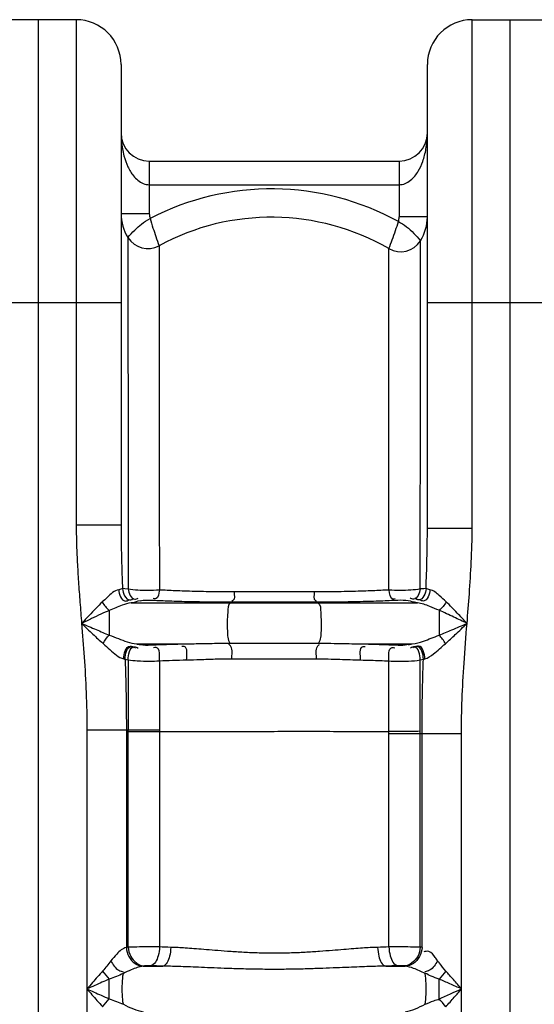
# Model space of a CAD drawing. Units: millimetres. Extents: x 15145 to 18551, y 3 to 3475.
# Drawn here: x 16952 to 17170, y 2849 to 3266 of the extents above; entities that cross this region are included whole.
import ezdxf

# ---------------------------------------------------------------- set-up
doc = ezdxf.new("R2010")
doc.units = ezdxf.units.MM
doc.layers.add('körperlinien dünn', color=1, linetype='Continuous', lineweight=25)

msp = doc.modelspace()

# ---------------------------------------------------------------- linework, layer by layer
at = {"layer": 'körperlinien dünn'}
for p, q in [((16975.5, 3266.24), (16943.5, 3266.24)), ((16959.5, 1703.24), (16959.5, 3266.24)), ((16975.5, 3266.24), (16975.5, 3051.93)), ((17143.5, 3050.55), (17143.5, 3266.24)), ((17143.5, 3266.24), (17175.5, 3266.24)), ((17159.5, 3266.24), (17159.5, 1703.24)), ((16994.5, 3247.24), (16994.5, 3051.93)), ((17124.5, 3050.55), (17124.5, 3247.24)), ((17006.5, 3206.24), (17006.5, 3183.99)), ((17006.5, 3206.24), (17112.5, 3206.24)), ((17112.5, 3206.24), (17112.5, 3182.63)), ((17006.5, 3196.24), (17112.5, 3196.24)), ((16994.5, 3183.99), (17006.5, 3183.99)), ((17124.5, 3182.63), (17112.5, 3182.63)), ((16924.5, 3146.24), (16994.5, 3146.24)), ((17124.5, 3146.24), (17194.5, 3146.24)), ((16994.5, 3051.93), (16975.5, 3051.93)), ((17124.5, 3050.55), (17143.5, 3050.55)), ((17041.6, 3019.19), (17040.99, 3018.9)), ((17077.38, 3019.2), (17078.01, 3018.9)), ((16989.5, 3015.71), (16989.5, 3005.28)), ((16998.82, 3018.9), (17120.29, 3018.9)), ((17129.5, 3015.76), (17129.5, 3005.24)), ((17001.01, 3001.51), (17020.16, 3001.51)), ((17040.69, 3001.81), (17078.31, 3001.8)), ((17098.35, 3001.51), (17118.09, 3001.51)), ((17010.83, 2964.99), (16980.04, 2964.98)), ((16980.04, 2964.98), (16980.04, 1983.56)), ((16996.77, 2964.98), (16996.77, 2872.84)), ((16997.58, 2872.91), (16997.58, 2964.98)), ((17010.83, 2964.99), (17010.83, 2873.01)), ((16997.58, 2964.44), (17010.83, 2964.44)), ((17108.18, 2873.01), (17108.18, 2964.4)), ((17108.18, 2963.58), (17138.97, 2963.58)), ((17121.43, 2872.91), (17121.43, 2964.44)), ((17122.24, 2872.84), (17122.24, 2963.58)), ((17138.97, 1983.56), (17138.97, 2963.58)), ((17003.94, 2864.87), (17012.19, 2864.87)), ((17106.82, 2864.87), (17115.07, 2864.87)), ((16989.5, 2851.04), (16989.5, 2859.37)), ((17129.5, 2851.04), (17129.5, 2859.37))]:
    msp.add_line(p, q, dxfattribs=at)
for points in [[(16995.12, 3024.95), (16994.45, 3024.71), (16993.51, 3024.49)], [(16997.54, 3024.8), (16996.12, 3024.88), (16995.12, 3024.95)], [(17123.94, 3024.98), (17122.93, 3024.9), (17121.47, 3024.82)], [(17125.6, 3024.5), (17124.63, 3024.73), (17123.94, 3024.98)], [(17000.95, 3019.4), (17000.05, 3019.15), (16998.82, 3018.9)], [(17002.6, 3019.76), (17001.63, 3019.59), (17000.95, 3019.4)], [(17118.09, 3019.42), (17117.4, 3019.62), (17116.41, 3019.8)], [(17120.29, 3018.9), (17119.01, 3019.16), (17118.09, 3019.42)], [(17001.01, 3001.51), (17001.38, 3001.44), (17001.72, 3001.38)], [(17001.72, 3001.38), (17002.15, 3001.3), (17002.62, 3001.23)], [(17116.39, 3001.22), (17116.88, 3001.29), (17117.31, 3001.37)], [(17117.31, 3001.37), (17117.68, 3001.44), (17118.09, 3001.51)], [(16995.71, 2995.18), (16995.99, 2995.11), (16996.25, 2995.04)], [(16996.25, 2995.04), (16996.87, 2994.91), (16997.57, 2994.79)], [(17121.45, 2994.75), (17122.17, 2994.88), (17122.8, 2995.02)], [(17122.8, 2995.02), (17123.09, 2995.1), (17123.39, 2995.17)], [(16997.58, 2872.91), (16997.16, 2872.88), (16996.77, 2872.84)], [(17122.24, 2872.84), (17121.85, 2872.88), (17121.43, 2872.91)], [(17004.4, 2864.94), (17004.16, 2864.91), (17003.94, 2864.87)], [(17007.04, 2865.04), (17006.75, 2865.05), (17006.4, 2865.05), (17006, 2865.05), (17005.57, 2865.03), (17005.14, 2865.01), (17004.73, 2864.98), (17004.4, 2864.94)], [(17114.61, 2864.94), (17114.41, 2864.97), (17114.14, 2865), (17113.8, 2865.02), (17113.39, 2865.04), (17112.92, 2865.05), (17112.43, 2865.05), (17111.96, 2865.04)], [(17115.07, 2864.87), (17114.85, 2864.91), (17114.61, 2864.94)]]:
    msp.add_lwpolyline(points, dxfattribs=at)
for centre, radius, start, end in [((16975.5, 3247.24), 19, 0, 90), ((17143.5, 3247.24), 19, 90, 180), ((17006.5, 3218.24), 12, 180, 269.9852), ((17112.5, 3218.24), 12, 270.0157, 0), ((17058.29, 3082.47), 112, 61.2204, 117.3658), ((17013.5, 3183.99), 19, 180, 212.2226), ((17013.5, 3183.99), 7, 180, 197.0827), ((17058.29, 3082.47), 100, 60.104, 118.4494), ((17105.5, 3182.63), 7, 343.4379, 0), ((17105.5, 3182.63), 19, 327.7938, 0), ((17005.89, 3179.19), 10, 212.2214, 298.4501), ((17113.12, 3177.84), 10, 240.104, 327.7939)]:
    msp.add_arc(centre, radius, start, end, dxfattribs=at)
for points, knots in [([(16994.5, 3218.24), (16994.5, 3217.01), (16994.65, 3213.73), (16995.48, 3208.86), (16997.23, 3203.91), (16999.7, 3199.64), (17002.34, 3197.46), (17003.95, 3196.78)], [0, 0, 0, 0, 3.671136, 9.8444, 14.749149, 19.333053, 24.553597, 24.553597, 24.553597, 24.553597]), ([(17115.06, 3196.77), (17115.89, 3197.1), (17118.13, 3198.45), (17120.68, 3201.77), (17122.75, 3206.33), (17124.16, 3211.82), (17124.5, 3215.94), (17124.5, 3218.24)], [0, 0, 0, 0, 2.69466, 7.693394, 12.257365, 17.697219, 24.592663, 24.592663, 24.592663, 24.592663]), ([(16997.43, 3173.86), (16998.34, 3174.96), (17000.16, 3176.97), (17003.27, 3179.73), (17005.55, 3181.25), (17006.81, 3181.94)], [0, 0, 0, 0, 4.282474, 8.126489, 12.448621, 12.448621, 12.448621, 12.448621]), ([(17006.81, 3181.94), (17007.2, 3180.57), (17008, 3178.01), (17009.28, 3174.16), (17010.17, 3171.69), (17010.65, 3170.4)], [0, 0, 0, 0, 4.289193, 8.04109, 12.171286, 12.171286, 12.171286, 12.171286]), ([(17108.13, 3169.17), (17108.64, 3170.42), (17109.61, 3172.97), (17110.97, 3176.79), (17111.84, 3179.36), (17112.22, 3180.65)], [0, 0, 0, 0, 4.047846, 8.179126, 12.187352, 12.187352, 12.187352, 12.187352]), ([(17112.21, 3180.64), (17113.39, 3179.99), (17115.71, 3178.48), (17118.82, 3175.7), (17120.69, 3173.59), (17121.58, 3172.51)], [0, 0, 0, 0, 4.033165, 8.269745, 12.474435, 12.474435, 12.474435, 12.474435]), ([(16997.43, 3173.86), (16997.43, 3169.28), (16997.44, 3160.08), (16997.45, 3150.87), (16997.45, 3146.24)], [0, 0, 0, 0, 13.729228, 27.619216, 27.619216, 27.619216, 27.619216]), ([(17010.65, 3170.4), (17010.66, 3165.92), (17010.67, 3155.95), (17010.68, 3138.53), (17010.7, 3116.46), (17010.72, 3089.34), (17010.74, 3058.08), (17010.77, 3035.95), (17010.78, 3024.37)], [0, 0, 0, 0, 13.434263, 29.92305, 52.255598, 79.632546, 111.296229, 146.026466, 146.026466, 146.026466, 146.026466]), ([(17121.57, 3147.62), (17121.57, 3150.69), (17121.57, 3156.37), (17121.58, 3164.66), (17121.58, 3169.89), (17121.58, 3172.51)], [0, 0, 0, 0, 9.199653, 17.039302, 24.885096, 24.885096, 24.885096, 24.885096]), ([(17108.17, 3024.38), (17108.17, 3032.01), (17108.16, 3046.12), (17108.16, 3065.83), (17108.15, 3082.87), (17108.15, 3097.86), (17108.15, 3111.27), (17108.14, 3123.39), (17108.14, 3134.41), (17108.14, 3144.43), (17108.14, 3153.34), (17108.14, 3161.48), (17108.14, 3166.6), (17108.13, 3169.17)], [0, 0, 0, 0, 22.887839, 42.323124, 59.139802, 74.003133, 87.314644, 99.368354, 110.3592, 120.375929, 129.406551, 137.098413, 144.787904, 144.787904, 144.787904, 144.787904]), ([(17121.5, 3050.55), (17121.5, 3056.38), (17121.51, 3067.93), (17121.52, 3084.53), (17121.53, 3099.83), (17121.55, 3113.5), (17121.55, 3125.85), (17121.55, 3136.62), (17121.56, 3143.3), (17121.56, 3146.24)], [0, 0, 0, 0, 17.491902, 34.647137, 49.797532, 63.378412, 75.661458, 86.856174, 95.687961, 95.687961, 95.687961, 95.687961]), ([(16997.45, 3143.28), (16997.46, 3135.68), (16997.46, 3118.76), (16997.49, 3091.07), (16997.51, 3068.22), (16997.52, 3054.7), (16997.52, 3051.93)], [0, 0, 0, 0, 22.789517, 50.76467, 83.061332, 91.344145, 91.344145, 91.344145, 91.344145]), ([(16975.5, 3051.93), (16975.5, 3049.37), (16975.59, 3044.14), (16975.92, 3036.13), (16976.43, 3027.79), (16977.08, 3019.11), (16977.54, 3013.2), (16977.78, 3010.19)], [0, 0, 0, 0, 7.68562, 15.697255, 24.048057, 32.751716, 41.811511, 41.811511, 41.811511, 41.811511]), ([(16994.5, 3051.93), (16994.5, 3049.14), (16994.56, 3043.35), (16994.79, 3034.36), (16995, 3028.16), (16995.12, 3024.95)], [0, 0, 0, 0, 8.379595, 17.363764, 26.988685, 26.988685, 26.988685, 26.988685]), ([(17123.94, 3024.98), (17124.09, 3029.17), (17124.37, 3037.69), (17124.5, 3046.21), (17124.5, 3050.55)], [0, 0, 0, 0, 12.565324, 25.57133, 25.57133, 25.57133, 25.57133]), ([(17141.33, 3010.2), (17141.67, 3014.4), (17142.36, 3023.07), (17143.23, 3036.52), (17143.5, 3045.78), (17143.5, 3050.55)], [0, 0, 0, 0, 12.638344, 26.096264, 40.413541, 40.413541, 40.413541, 40.413541]), ([(16993.51, 3024.49), (16991.63, 3024.11), (16989.33, 3021.96), (16987.31, 3019.9), (16986.47, 3019.37)], [0, 0, 0, 0, 5.756094, 8.722483, 8.722483, 8.722483, 8.722483]), ([(16993.51, 3024.49), (16993.69, 3022.65), (16994.86, 3018.89), (16997.46, 3019.94), (16997.93, 3020.25)], [0, 0, 0, 0, 5.541402, 7.247455, 7.247455, 7.247455, 7.247455]), ([(16995.12, 3024.95), (16995.29, 3023.07), (16996.76, 3019.24), (16999.41, 3020.46), (16999.9, 3020.82)], [0, 0, 0, 0, 5.681309, 7.51933, 7.51933, 7.51933, 7.51933]), ([(17010.78, 3024.37), (17009.1, 3024.24), (17004.68, 3024.13), (17000.21, 3024.24), (16997.54, 3024.8)], [0, 0, 0, 0, 5.061648, 13.26862, 13.26862, 13.26862, 13.26862]), ([(16997.54, 3024.8), (16997.83, 3023.12), (16998.98, 3019.76), (17001.39, 3020.68), (17001.84, 3020.96)], [0, 0, 0, 0, 5.142182, 6.729725, 6.729725, 6.729725, 6.729725]), ([(17010.78, 3024.37), (17010.55, 3023.02), (17010.36, 3020.28), (17008.49, 3020.62), (17008.19, 3020.72)], [0, 0, 0, 0, 4.117127, 5.062947, 5.062947, 5.062947, 5.062947]), ([(17042.51, 3023.56), (17040.42, 3023.56), (17036.48, 3023.58), (17030.89, 3023.66), (17025.94, 3023.77), (17021.53, 3023.9), (17016.54, 3024.09), (17013.01, 3024.25), (17010.78, 3024.37)], [0, 0, 0, 0, 6.259632, 11.820313, 16.754048, 21.136747, 25.045569, 31.743141, 31.743141, 31.743141, 31.743141]), ([(17042.51, 3023.56), (17042.45, 3022.32), (17043.14, 3020.16), (17041.69, 3019.76), (17041.53, 3019.74)], [0, 0, 0, 0, 3.716235, 4.210345, 4.210345, 4.210345, 4.210345]), ([(17076.44, 3023.56), (17072.68, 3023.56), (17065.14, 3023.55), (17053.82, 3023.55), (17046.27, 3023.56), (17042.51, 3023.56)], [0, 0, 0, 0, 11.278461, 22.638916, 33.936507, 33.936507, 33.936507, 33.936507]), ([(17076.44, 3023.56), (17076.5, 3022.33), (17075.83, 3020.15), (17077.28, 3019.77), (17077.45, 3019.75)], [0, 0, 0, 0, 3.711223, 4.208881, 4.208881, 4.208881, 4.208881]), ([(17108.17, 3024.38), (17105.88, 3024.26), (17102.27, 3024.09), (17097.18, 3023.9), (17092.74, 3023.77), (17087.8, 3023.66), (17082.31, 3023.58), (17078.47, 3023.56), (17076.44, 3023.56)], [0, 0, 0, 0, 6.864042, 10.846347, 15.271201, 20.194021, 25.667533, 31.739224, 31.739224, 31.739224, 31.739224]), ([(17121.47, 3024.82), (17120.16, 3024.54), (17117.34, 3024.27), (17112.9, 3024.13), (17109.79, 3024.24), (17108.17, 3024.38)], [0, 0, 0, 0, 4.015589, 8.46063, 13.343, 13.343, 13.343, 13.343]), ([(17108.17, 3024.38), (17108.4, 3023.03), (17108.61, 3020.3), (17110.48, 3020.65), (17110.78, 3020.76)], [0, 0, 0, 0, 4.105684, 5.060238, 5.060238, 5.060238, 5.060238]), ([(17121.48, 3024.82), (17121.18, 3023.14), (17120.02, 3019.79), (17117.62, 3020.72), (17117.17, 3021)], [0, 0, 0, 0, 5.130466, 6.716611, 6.716611, 6.716611, 6.716611]), ([(17123.94, 3024.98), (17123.77, 3023.09), (17122.3, 3019.26), (17119.65, 3020.48), (17119.15, 3020.85)], [0, 0, 0, 0, 5.692138, 7.535468, 7.535468, 7.535468, 7.535468]), ([(17125.6, 3024.5), (17125.42, 3022.66), (17124.25, 3018.89), (17121.65, 3019.94), (17121.18, 3020.25)], [0, 0, 0, 0, 5.546755, 7.253933, 7.253933, 7.253933, 7.253933]), ([(17132.5, 3019.35), (17131.55, 3020.27), (17129.45, 3022.16), (17127.12, 3024.19), (17125.6, 3024.5)], [0, 0, 0, 0, 3.984455, 8.653585, 8.653585, 8.653585, 8.653585]), ([(16986.53, 3019.26), (16985.63, 3018.39), (16983.76, 3016.51), (16980.85, 3013.46), (16978.83, 3011.31), (16977.76, 3010.18)], [0, 0, 0, 0, 3.762518, 7.97457, 12.626836, 12.626836, 12.626836, 12.626836]), ([(17007.91, 3019.91), (17006.56, 3019.97), (17004.77, 3020.11), (17003.04, 3019.73), (17002.65, 3019.6)], [0, 0, 0, 0, 4.054088, 5.287841, 5.287841, 5.287841, 5.287841]), ([(17041.6, 3019.19), (17039.39, 3019.19), (17035.2, 3019.2), (17029.27, 3019.27), (17024.01, 3019.36), (17019.33, 3019.48), (17014.03, 3019.65), (17010.28, 3019.8), (17007.91, 3019.91)], [0, 0, 0, 0, 6.647757, 12.55251, 17.791365, 22.444914, 26.59505, 33.70528, 33.70528, 33.70528, 33.70528]), ([(17077.38, 3019.2), (17073.42, 3019.2), (17065.46, 3019.21), (17053.54, 3019.2), (17045.57, 3019.2), (17041.6, 3019.19)], [0, 0, 0, 0, 11.890341, 23.868739, 35.779987, 35.779987, 35.779987, 35.779987]), ([(17111.08, 3019.95), (17108.65, 3019.83), (17104.81, 3019.67), (17099.41, 3019.5), (17094.69, 3019.38), (17089.45, 3019.28), (17083.62, 3019.22), (17079.53, 3019.2), (17077.38, 3019.2)], [0, 0, 0, 0, 7.287618, 11.516733, 16.216192, 21.444599, 27.257646, 33.704509, 33.704509, 33.704509, 33.704509]), ([(17116.41, 3019.8), (17114.96, 3020.01), (17113.17, 3020.05), (17111.39, 3019.94), (17111.08, 3019.92)], [0, 0, 0, 0, 4.383291, 5.336196, 5.336196, 5.336196, 5.336196]), ([(17141.33, 3010.2), (17139.95, 3011.67), (17137.05, 3014.76), (17134.1, 3017.8), (17132.5, 3019.35)], [0, 0, 0, 0, 6.040064, 12.710032, 12.710032, 12.710032, 12.710032]), ([(16989.5, 3015.71), (16988.31, 3015.19), (16985.81, 3014.05), (16981.91, 3012.2), (16979.2, 3010.89), (16977.79, 3010.2)], [0, 0, 0, 0, 3.911322, 8.235665, 12.946393, 12.946393, 12.946393, 12.946393]), ([(16998.82, 3018.9), (16997.51, 3018.77), (16994.34, 3017.76), (16991.32, 3016.5), (16989.5, 3015.71)], [0, 0, 0, 0, 3.93573, 9.863582, 9.863582, 9.863582, 9.863582]), ([(17040.99, 3018.9), (17039.71, 3018.29), (17039.91, 3014.72), (17039.41, 3011.04), (17039.7, 3006.64), (17039.72, 3003.31), (17040.69, 3001.81)], [0, 0, 0, 0, 4.253834, 8.053425, 12.021859, 17.387821, 17.387821, 17.387821, 17.387821]), ([(17078.01, 3018.9), (17079.3, 3018.29), (17079.1, 3014.71), (17079.6, 3011.02), (17079.31, 3006.62), (17079.29, 3003.29), (17078.31, 3001.8)], [0, 0, 0, 0, 4.264545, 8.072278, 12.045504, 17.399457, 17.399457, 17.399457, 17.399457]), ([(17129.5, 3015.76), (17128.19, 3016.32), (17125.2, 3017.55), (17122.1, 3018.72), (17120.29, 3018.9)], [0, 0, 0, 0, 4.294748, 9.748914, 9.748914, 9.748914, 9.748914]), ([(17141.33, 3010.2), (17139.48, 3011.1), (17135.56, 3012.99), (17131.61, 3014.83), (17129.5, 3015.76)], [0, 0, 0, 0, 6.165647, 13.067082, 13.067082, 13.067082, 13.067082]), ([(16977.78, 3010.19), (16978.15, 3005.45), (16978.94, 2995.69), (16979.81, 2980.62), (16980.04, 2970.29), (16980.04, 2964.98)], [0, 0, 0, 0, 14.272171, 29.366641, 45.28096, 45.28096, 45.28096, 45.28096]), ([(16977.79, 3010.2), (16979.38, 3008.69), (16982.38, 3005.83), (16985.41, 3003), (16986.86, 3001.7)], [0, 0, 0, 0, 6.590512, 12.439279, 12.439279, 12.439279, 12.439279]), ([(16977.79, 3010.2), (16979.84, 3009.33), (16983.74, 3007.66), (16987.65, 3006.03), (16989.5, 3005.28)], [0, 0, 0, 0, 6.703028, 12.709548, 12.709548, 12.709548, 12.709548]), ([(17129.5, 3005.24), (17131.31, 3005.97), (17135.26, 3007.61), (17139.19, 3009.29), (17141.33, 3010.2)], [0, 0, 0, 0, 5.851058, 12.828462, 12.828462, 12.828462, 12.828462]), ([(17132.17, 3001.62), (17133.58, 3002.89), (17136.65, 3005.74), (17139.68, 3008.63), (17141.33, 3010.2)], [0, 0, 0, 0, 5.695172, 12.555362, 12.555362, 12.555362, 12.555362]), ([(17138.97, 2963.58), (17138.97, 2968.37), (17139.16, 2978.32), (17140.03, 2993.87), (17140.88, 3004.61), (17141.33, 3010.2)], [0, 0, 0, 0, 14.363689, 29.863135, 46.695378, 46.695378, 46.695378, 46.695378]), ([(16989.5, 3005.28), (16990.79, 3004.77), (16994.55, 3003.34), (16998.37, 3001.77), (17001.01, 3001.51)], [0, 0, 0, 0, 4.149054, 12.12019, 12.12019, 12.12019, 12.12019]), ([(17118.09, 3001.51), (17119.7, 3001.67), (17123.56, 3002.92), (17127.28, 3004.35), (17129.5, 3005.24)], [0, 0, 0, 0, 4.858075, 12.0275, 12.0275, 12.0275, 12.0275]), ([(16986.86, 3001.7), (16987.83, 3000.82), (16990.59, 2998.48), (16993.41, 2995.72), (16995.71, 2995.18)], [0, 0, 0, 0, 3.924249, 11.012519, 11.012519, 11.012519, 11.012519]), ([(16995.71, 2995.18), (16995.68, 2997.18), (16996.73, 3001.48), (16999.54, 3000.32), (17000.04, 3000)], [0, 0, 0, 0, 5.995363, 7.785613, 7.785613, 7.785613, 7.785613]), ([(16996.25, 2995.04), (16996.21, 2997.06), (16997.35, 3001.4), (17000.18, 3000.19), (17000.69, 2999.84)], [0, 0, 0, 0, 6.043993, 7.880945, 7.880945, 7.880945, 7.880945]), ([(16997.56, 2994.79), (16997.51, 2996.79), (16998.4, 3001.15), (17001.21, 3000.05), (17001.71, 2999.74)], [0, 0, 0, 0, 6.012968, 7.751179, 7.751179, 7.751179, 7.751179]), ([(17002.62, 3001.23), (17004.1, 3001.03), (17005.88, 3001), (17007.65, 3001.09), (17007.92, 3001.11)], [0, 0, 0, 0, 4.473404, 5.309073, 5.309073, 5.309073, 5.309073]), ([(17007.92, 3001.09), (17009.87, 3001.18), (17013.95, 3001.33), (17018.03, 3001.45), (17020.16, 3001.51)], [0, 0, 0, 0, 5.855853, 12.246948, 12.246948, 12.246948, 12.246948]), ([(17010.8, 2994.37), (17010.86, 2996.3), (17011.23, 3000.38), (17008.65, 3000), (17008.28, 2999.89)], [0, 0, 0, 0, 5.802169, 6.943508, 6.943508, 6.943508, 6.943508]), ([(17020.16, 3001.51), (17022.22, 3001.54), (17026.56, 3001.63), (17033.4, 3001.77), (17038.18, 3001.81), (17040.69, 3001.81)], [0, 0, 0, 0, 6.179587, 12.996987, 20.528644, 20.528644, 20.528644, 20.528644]), ([(17022.33, 2994.74), (17022.38, 2996.66), (17023.14, 3000.55), (17020.67, 3000.45), (17020.36, 3000.39)], [0, 0, 0, 0, 5.750595, 6.692848, 6.692848, 6.692848, 6.692848]), ([(17041.46, 2995.2), (17041.51, 2996.94), (17042.19, 2999.43), (17040.63, 3001.04), (17040.31, 3001.28)], [0, 0, 0, 0, 5.211894, 6.413943, 6.413943, 6.413943, 6.413943]), ([(17077.52, 2995.18), (17077.47, 2996.92), (17076.77, 2999.43), (17078.36, 3001.02), (17078.69, 3001.25)], [0, 0, 0, 0, 5.232383, 6.426018, 6.426018, 6.426018, 6.426018]), ([(17078.31, 3001.8), (17081.83, 3001.8), (17088.51, 3001.72), (17095.19, 3001.55), (17098.35, 3001.51)], [0, 0, 0, 0, 10.573498, 20.041015, 20.041015, 20.041015, 20.041015]), ([(17096.19, 2994.71), (17096.14, 2996.64), (17095.36, 3000.54), (17097.85, 3000.44), (17098.16, 3000.39)], [0, 0, 0, 0, 5.769237, 6.711627, 6.711627, 6.711627, 6.711627]), ([(17098.35, 3001.51), (17099.9, 3001.47), (17102.86, 3001.38), (17107.1, 3001.24), (17109.79, 3001.13), (17111.07, 3001.08)], [0, 0, 0, 0, 4.652346, 8.877356, 12.729646, 12.729646, 12.729646, 12.729646]), ([(17108.17, 2994.32), (17108.11, 2996.26), (17107.74, 3000.37), (17110.34, 2999.97), (17110.71, 2999.86)], [0, 0, 0, 0, 5.828983, 6.979467, 6.979467, 6.979467, 6.979467]), ([(17111.07, 3001.08), (17112.42, 3001.02), (17114.21, 3000.89), (17115.95, 3001.25), (17116.35, 3001.36)], [0, 0, 0, 0, 4.052561, 5.304563, 5.304563, 5.304563, 5.304563]), ([(17121.45, 2994.75), (17121.51, 2996.76), (17120.62, 3001.13), (17117.8, 3000.02), (17117.31, 2999.72)], [0, 0, 0, 0, 6.026475, 7.767706, 7.767706, 7.767706, 7.767706]), ([(17122.8, 2995.02), (17122.85, 2997.04), (17121.7, 3001.39), (17118.87, 3000.17), (17118.36, 2999.83)], [0, 0, 0, 0, 6.054622, 7.896805, 7.896805, 7.896805, 7.896805]), ([(17123.39, 2995.17), (17123.42, 2997.17), (17122.37, 3001.48), (17119.57, 3000.32), (17119.07, 3000)], [0, 0, 0, 0, 6.00179, 7.793299, 7.793299, 7.793299, 7.793299]), ([(17123.39, 2995.17), (17124.76, 2995.49), (17127.79, 2997.79), (17130.5, 3000.12), (17132.17, 3001.62)], [0, 0, 0, 0, 4.215493, 10.93852, 10.93852, 10.93852, 10.93852]), ([(16996.25, 2995.04), (16996.36, 2991.84), (16996.54, 2985.29), (16996.73, 2975.27), (16996.77, 2968.45), (16996.77, 2964.98)], [0, 0, 0, 0, 9.624703, 19.650343, 30.067616, 30.067616, 30.067616, 30.067616]), ([(16997.57, 2994.79), (16997.57, 2989.83), (16997.57, 2979.9), (16997.58, 2969.96), (16997.58, 2964.98)], [0, 0, 0, 0, 14.876271, 29.807926, 29.807926, 29.807926, 29.807926]), ([(16997.57, 2994.79), (16998.83, 2994.55), (17001.85, 2994.3), (17006.27, 2994.18), (17009.41, 2994.28), (17010.8, 2994.37)], [0, 0, 0, 0, 3.865441, 9.064434, 13.262686, 13.262686, 13.262686, 13.262686]), ([(17010.8, 2994.37), (17012.64, 2994.44), (17016.48, 2994.58), (17020.32, 2994.69), (17022.33, 2994.74)], [0, 0, 0, 0, 5.515186, 11.531115, 11.531115, 11.531115, 11.531115]), ([(17010.8, 2994.37), (17010.81, 2989.49), (17010.81, 2979.7), (17010.82, 2969.91), (17010.83, 2964.99)], [0, 0, 0, 0, 14.629954, 29.380901, 29.380901, 29.380901, 29.380901]), ([(17022.33, 2994.74), (17024.24, 2994.78), (17028.27, 2994.93), (17034.65, 2995.15), (17039.11, 2995.21), (17041.46, 2995.2)], [0, 0, 0, 0, 5.747117, 12.096586, 19.140167, 19.140167, 19.140167, 19.140167]), ([(17041.46, 2995.2), (17045.46, 2995.2), (17053.48, 2995.18), (17065.5, 2995.17), (17073.52, 2995.17), (17077.52, 2995.18)], [0, 0, 0, 0, 11.993058, 24.072519, 36.054909, 36.054909, 36.054909, 36.054909]), ([(17077.52, 2995.18), (17080.81, 2995.18), (17087.04, 2995.05), (17093.26, 2994.79), (17096.19, 2994.71)], [0, 0, 0, 0, 9.882205, 18.684613, 18.684613, 18.684613, 18.684613]), ([(17096.19, 2994.71), (17097.65, 2994.68), (17101.65, 2994.57), (17105.64, 2994.43), (17108.17, 2994.32)], [0, 0, 0, 0, 4.380999, 11.98555, 11.98555, 11.98555, 11.98555]), ([(17108.17, 2994.32), (17109.39, 2994.24), (17112.16, 2994.14), (17116.6, 2994.22), (17119.82, 2994.44), (17121.45, 2994.75)], [0, 0, 0, 0, 3.645991, 8.332846, 13.307471, 13.307471, 13.307471, 13.307471]), ([(17108.18, 2964.4), (17108.18, 2969.54), (17108.18, 2979.52), (17108.17, 2989.49), (17108.17, 2994.32)], [0, 0, 0, 0, 15.431867, 29.92182, 29.92182, 29.92182, 29.92182]), ([(17121.43, 2964.44), (17121.43, 2969.64), (17121.44, 2979.74), (17121.45, 2989.85), (17121.45, 2994.75)], [0, 0, 0, 0, 15.594786, 30.311385, 30.311385, 30.311385, 30.311385]), ([(17122.24, 2963.58), (17122.24, 2966.92), (17122.28, 2973.75), (17122.47, 2984.23), (17122.68, 2991.37), (17122.8, 2995.02)], [0, 0, 0, 0, 10.011546, 20.492775, 31.446313, 31.446313, 31.446313, 31.446313]), ([(17010.83, 2964.44), (17018.67, 2964.44), (17034.9, 2964.44), (17059.5, 2964.44), (17084.11, 2964.47), (17100.34, 2964.39), (17108.18, 2964.4)], [0, 0, 0, 0, 23.529759, 48.675415, 73.82104, 97.350623, 97.350623, 97.350623, 97.350623]), ([(17121.43, 2964.45), (17120.21, 2964.44), (17117.39, 2964.44), (17112.98, 2964.43), (17109.78, 2964.44), (17108.18, 2964.44)], [0, 0, 0, 0, 3.647638, 8.457781, 13.249226, 13.249226, 13.249226, 13.249226]), ([(16996.77, 2872.84), (16996.82, 2871.49), (16997.54, 2868.82), (17000.18, 2865.78), (17002.72, 2864.91), (17003.94, 2864.87)], [0, 0, 0, 0, 4.063693, 7.972785, 11.639765, 11.639765, 11.639765, 11.639765]), ([(17010.83, 2873.01), (17009.09, 2873.02), (17005.91, 2873.02), (17001.49, 2872.99), (16998.81, 2872.95), (16997.58, 2872.91)], [0, 0, 0, 0, 5.211494, 9.553732, 13.248876, 13.248876, 13.248876, 13.248876]), ([(16997.58, 2872.91), (16997.64, 2871.57), (16998.48, 2867.9), (17002.04, 2865.04), (17004.4, 2864.94)], [0, 0, 0, 0, 4.039665, 11.110921, 11.110921, 11.110921, 11.110921]), ([(17010.83, 2873.01), (17010.79, 2871.72), (17010.44, 2868.89), (17008.77, 2865.33), (17007.04, 2865.04)], [0, 0, 0, 0, 3.850223, 9.109676, 9.109676, 9.109676, 9.109676]), ([(17015.6, 2872.84), (17015.57, 2871.56), (17015.24, 2868.82), (17013.85, 2865.18), (17012.19, 2864.87)], [0, 0, 0, 0, 3.84034, 8.914389, 8.914389, 8.914389, 8.914389]), ([(17103.4, 2872.84), (17101.28, 2872.77), (17097.9, 2872.59), (17093.1, 2872.24), (17088.82, 2871.89), (17083.98, 2871.49), (17078.53, 2871.07), (17072.48, 2870.67), (17065.96, 2870.39), (17059.17, 2870.29), (17052.4, 2870.41), (17045.9, 2870.71), (17039.9, 2871.11), (17034.52, 2871.53), (17029.77, 2871.93), (17025.59, 2872.26), (17020.93, 2872.6), (17017.66, 2872.77), (17015.6, 2872.84)], [0, 0, 0, 0, 6.380199, 10.163149, 14.433643, 19.261565, 24.714509, 30.831135, 37.448139, 44.316792, 51.179349, 57.771577, 63.828325, 69.214469, 73.956234, 78.129065, 81.807099, 87.966562, 87.966562, 87.966562, 87.966562]), ([(17103.4, 2872.84), (17103.44, 2871.56), (17103.77, 2868.82), (17105.16, 2865.18), (17106.82, 2864.87)], [0, 0, 0, 0, 3.840341, 8.914388, 8.914388, 8.914388, 8.914388]), ([(17121.43, 2872.91), (17120.07, 2872.95), (17117.25, 2872.99), (17112.84, 2873.02), (17109.78, 2873.02), (17108.18, 2873.01)], [0, 0, 0, 0, 4.062157, 8.455592, 13.248711, 13.248711, 13.248711, 13.248711]), ([(17108.18, 2873.01), (17108.21, 2871.72), (17108.57, 2868.89), (17110.24, 2865.33), (17111.96, 2865.04)], [0, 0, 0, 0, 3.85023, 9.109682, 9.109682, 9.109682, 9.109682]), ([(17121.43, 2872.91), (17121.37, 2871.57), (17120.53, 2867.9), (17116.96, 2865.04), (17114.61, 2864.94)], [0, 0, 0, 0, 4.039665, 11.110913, 11.110913, 11.110913, 11.110913]), ([(17122.24, 2872.84), (17122.18, 2871.49), (17121.47, 2868.82), (17118.83, 2865.78), (17116.29, 2864.91), (17115.07, 2864.87)], [0, 0, 0, 0, 4.063563, 7.972848, 11.63852, 11.63852, 11.63852, 11.63852]), ([(16990.14, 2867.1), (16991.07, 2865.63), (16992.45, 2863.38), (16994.87, 2862.54), (16995.58, 2862.46)], [0, 0, 0, 0, 5.211977, 7.356437, 7.356437, 7.356437, 7.356437]), ([(17003.94, 2864.87), (17002.18, 2864.67), (16999.31, 2863.57), (16996.59, 2862.3), (16995.49, 2861.72)], [0, 0, 0, 0, 5.304968, 9.035691, 9.035691, 9.035691, 9.035691]), ([(17106.82, 2864.87), (17104.49, 2864.83), (17100.79, 2864.73), (17095.56, 2864.54), (17090.92, 2864.35), (17085.71, 2864.13), (17079.85, 2863.9), (17073.37, 2863.68), (17066.39, 2863.53), (17059.15, 2863.47), (17051.92, 2863.54), (17044.97, 2863.7), (17038.54, 2863.92), (17032.76, 2864.16), (17027.63, 2864.37), (17023.1, 2864.56), (17018.01, 2864.74), (17014.44, 2864.83), (17012.19, 2864.87)], [0, 0, 0, 0, 6.98449, 11.093964, 15.710375, 20.906611, 26.754554, 33.297256, 40.364232, 47.695082, 55.01954, 62.06062, 68.54058, 74.31876, 79.424296, 83.937009, 87.933988, 94.677985, 94.677985, 94.677985, 94.677985]), ([(17123.52, 2861.72), (17121.94, 2862.55), (17119.2, 2863.79), (17116.3, 2864.73), (17115.07, 2864.87)], [0, 0, 0, 0, 5.332307, 9.042098, 9.042098, 9.042098, 9.042098]), ([(17128.86, 2867.1), (17127.93, 2865.63), (17126.55, 2863.38), (17124.14, 2862.54), (17123.43, 2862.46)], [0, 0, 0, 0, 5.211884, 7.356021, 7.356021, 7.356021, 7.356021]), ([(17132.31, 2862.8), (17131.37, 2863.85), (17130.28, 2865.34), (17129.12, 2866.76), (17128.84, 2867.08)], [0, 0, 0, 0, 4.230604, 5.506418, 5.506418, 5.506418, 5.506418]), ([(16986.7, 2862.8), (16985.24, 2861.17), (16983.02, 2858.64), (16980.82, 2856.09), (16980.05, 2855.19)], [0, 0, 0, 0, 6.554835, 10.105695, 10.105695, 10.105695, 10.105695]), ([(16995.49, 2848.68), (16995.26, 2850.06), (16995.01, 2853.02), (16995.01, 2857.38), (16995.26, 2860.35), (16995.49, 2861.72)], [0, 0, 0, 0, 4.180603, 8.899231, 13.080963, 13.080963, 13.080963, 13.080963]), ([(17123.52, 2848.68), (17123.75, 2850.06), (17124, 2853.02), (17124, 2857.38), (17123.75, 2860.35), (17123.52, 2861.72)], [0, 0, 0, 0, 4.181074, 8.899888, 13.080964, 13.080964, 13.080964, 13.080964]), ([(17129.5, 2859.37), (17128.33, 2859.76), (17126.32, 2860.48), (17124.39, 2861.42), (17123.6, 2861.87)], [0, 0, 0, 0, 3.69539, 6.419787, 6.419787, 6.419787, 6.419787]), ([(17138.97, 2855.2), (17137.82, 2856.53), (17135.61, 2859.07), (17133.39, 2861.6), (17132.31, 2862.8)], [0, 0, 0, 0, 5.251666, 10.105779, 10.105779, 10.105779, 10.105779]), ([(16989.5, 2859.37), (16987.45, 2858.48), (16984.29, 2857.09), (16981.14, 2855.69), (16980.04, 2855.2)], [0, 0, 0, 0, 6.719564, 10.342455, 10.342455, 10.342455, 10.342455]), ([(17138.97, 2855.2), (17137.34, 2855.93), (17134.19, 2857.33), (17131.03, 2858.71), (17129.5, 2859.37)], [0, 0, 0, 0, 5.360695, 10.34236, 10.34236, 10.34236, 10.34236]), ([(16980.04, 2855.2), (16981.46, 2853.57), (16983.64, 2851.01), (16985.92, 2848.53), (16986.75, 2847.65)], [0, 0, 0, 0, 6.489274, 10.103734, 10.103734, 10.103734, 10.103734]), ([(16980.04, 2855.2), (16982.06, 2854.31), (16985.21, 2852.91), (16988.37, 2851.53), (16989.5, 2851.04)], [0, 0, 0, 0, 6.627086, 10.341812, 10.341812, 10.341812, 10.341812]), ([(17129.5, 2851.04), (17131.22, 2851.78), (17134.38, 2853.17), (17137.53, 2854.56), (17138.97, 2855.2)], [0, 0, 0, 0, 5.615689, 10.342194, 10.342194, 10.342194, 10.342194]), ([(17132.31, 2847.6), (17133.52, 2848.97), (17135.75, 2851.5), (17137.96, 2854.04), (17138.97, 2855.2)], [0, 0, 0, 0, 5.474376, 10.105775, 10.105775, 10.105775, 10.105775]), ([(16995.49, 2848.68), (16996.88, 2847.95), (16999.62, 2846.71), (17002.5, 2845.7), (17003.94, 2845.54)], [0, 0, 0, 0, 4.716784, 9.039974, 9.039974, 9.039974, 9.039974]), ([(17115.07, 2845.54), (17116.57, 2845.71), (17119.46, 2846.74), (17122.19, 2847.98), (17123.52, 2848.68)], [0, 0, 0, 0, 4.536716, 9.039329, 9.039329, 9.039329, 9.039329]), ([(17123.52, 2848.68), (17124.75, 2849.22), (17126.67, 2850.14), (17128.76, 2850.66), (17129.54, 2850.75)], [0, 0, 0, 0, 4.033614, 6.386137, 6.386137, 6.386137, 6.386137])]:
    msp.add_open_spline(points, degree=3, knots=knots, dxfattribs=at)
for points in [[(17003.95, 3196.78), (17004.75, 3196.45), (17005.63, 3196.24), (17006.5, 3196.24)], [(17112.5, 3196.24), (17113.37, 3196.24), (17114.25, 3196.44), (17115.06, 3196.77)], [(16997.45, 3146.24), (16997.45, 3145.25), (16997.45, 3144.27), (16997.45, 3143.28)], [(17121.56, 3146.24), (17121.56, 3146.7), (17121.57, 3147.16), (17121.57, 3147.62)], [(16997.52, 3051.93), (16997.52, 3042.89), (16997.53, 3033.85), (16997.54, 3024.8)], [(17121.47, 3024.82), (17121.48, 3032.61), (17121.49, 3040.4), (17121.49, 3048.19)], [(17121.49, 3048.19), (17121.49, 3048.98), (17121.49, 3049.77), (17121.5, 3050.55)], [(16986.53, 3019.26), (16987.3, 3017.92), (16988.3, 3016.68), (16989.5, 3015.71)], [(17132.5, 3019.35), (17131.73, 3017.99), (17130.72, 3016.73), (17129.5, 3015.76)], [(16986.86, 3001.7), (16987.57, 3003), (16988.45, 3004.23), (16989.5, 3005.28)], [(17132.17, 3001.62), (17131.46, 3002.94), (17130.57, 3004.18), (17129.5, 3005.24)], [(16996.77, 2872.84), (16995.18, 2872.44), (16993.88, 2871.19), (16992.74, 2870.01)], [(17015.6, 2872.84), (17014.01, 2872.89), (17012.42, 2872.95), (17010.83, 2873.01)], [(17108.18, 2873.01), (17106.59, 2872.95), (17105, 2872.89), (17103.4, 2872.84)], [(16992.74, 2870.01), (16991.84, 2869.08), (16990.95, 2868.12), (16990.14, 2867.1)], [(17125.1, 2871.08), (17124.41, 2871.26), (17123.64, 2871.13), (17122.97, 2870.88)], [(17127.85, 2868.56), (17127.16, 2869.6), (17126.31, 2870.78), (17125.1, 2871.08)], [(16990.14, 2867.1), (16989, 2865.66), (16987.92, 2864.17), (16986.7, 2862.8)], [(17012.19, 2864.87), (17010.47, 2864.92), (17008.76, 2864.98), (17007.04, 2865.04)], [(17111.96, 2865.04), (17110.25, 2864.98), (17108.53, 2864.92), (17106.82, 2864.87)], [(17128.86, 2867.1), (17128.49, 2867.56), (17128.17, 2868.07), (17127.85, 2868.56)], [(16986.7, 2862.8), (16987.54, 2861.59), (16988.48, 2860.43), (16989.5, 2859.37)], [(16995.49, 2861.72), (16993.52, 2860.88), (16991.54, 2860.03), (16989.5, 2859.37)], [(17132.31, 2862.8), (17131.47, 2861.59), (17130.53, 2860.43), (17129.5, 2859.37)], [(16986.7, 2847.6), (16987.54, 2848.82), (16988.48, 2849.97), (16989.5, 2851.04)], [(16989.5, 2851.04), (16991.54, 2850.37), (16993.52, 2849.53), (16995.49, 2848.68)], [(17132.31, 2847.6), (17131.47, 2848.82), (17130.53, 2849.98), (17129.5, 2851.04)]]:
    msp.add_open_spline(points, degree=3, dxfattribs=at)

doc.saveas('drawing.dxf')
